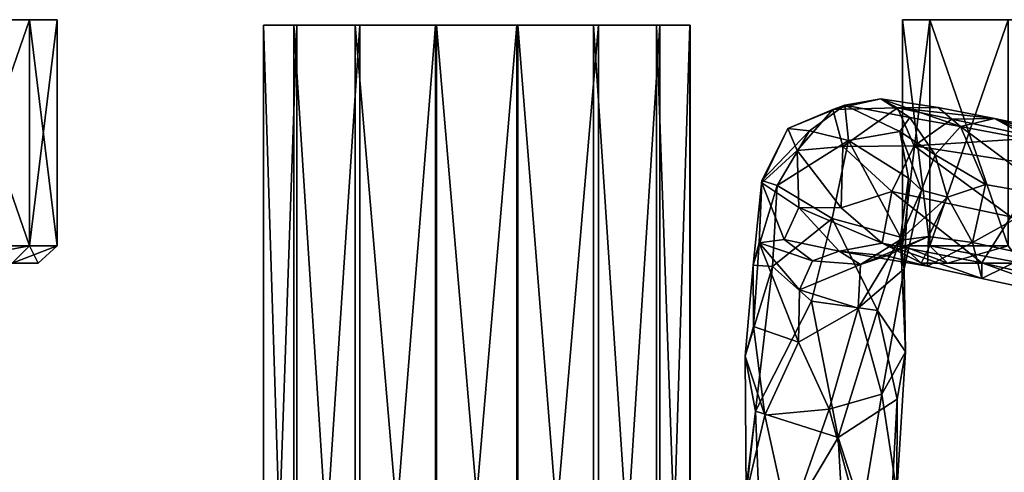
# Model space of a CAD drawing. Units: inches. Extents: x -6 to 6, y -7.2 to 11.2.
# Drawn here: x -1.7 to 2, y 9.5 to 11.2 of the extents above; entities that cross this region are included whole.
import ezdxf

# ---------------------------------------------------------------- set-up
doc = ezdxf.new("R2010")
doc.units = ezdxf.units.IN
doc.layers.get('0').update_dxf_attribs({"true_color": 0xc2ced6})

msp = doc.modelspace()

# ---------------------------------------------------------------- linework, layer by layer
for points in [[(-2.9346, 11.2368), (-1.6801, 11.2368), (-1.9744, 11.2368), (-2.9346, 11.2368)], [(-2.9346, 11.2368), (-1.5767, 11.2368), (-1.6801, 11.2368), (-2.9346, 11.2368)], [(-2.9346, 11.2368), (-1.6801, 11.2368), (-1.5767, 11.2368), (-2.9346, 11.2368)], [(-2.9346, 11.2368), (-1.9744, 11.2368), (-1.6801, 11.2368), (-2.9346, 11.2368)], [(-1.9744, 10.3874), (-1.9744, 11.2368), (-1.6801, 11.2368), (-1.9744, 10.3874)], [(-1.6801, 11.2368), (-1.6801, 10.3874), (-1.9744, 10.3874), (-1.6801, 11.2368)], [(-1.6801, 10.3874), (-1.6801, 11.2368), (-1.9744, 11.2368), (-1.6801, 10.3874)], [(-1.9744, 11.2368), (-1.9744, 10.3874), (-1.6801, 10.3874), (-1.9744, 11.2368)], [(-1.6801, 10.3874), (-1.6801, 11.2368), (-1.5767, 11.2368), (-1.6801, 10.3874)], [(-1.5767, 11.2368), (-1.5767, 10.3874), (-1.6801, 10.3874), (-1.5767, 11.2368)], [(-1.5767, 10.3874), (-1.5767, 11.2368), (-1.6801, 11.2368), (-1.5767, 10.3874)], [(-1.6801, 11.2368), (-1.6801, 10.3874), (-1.5767, 10.3874), (-1.6801, 11.2368)], [(-0.6755, 11.2158), (-0.8014, 11.2158), (-0.8014, 7.6324), (-0.6755, 11.2158)], [(-0.8014, 7.6324), (-0.6755, 7.6324), (-0.6755, 11.2158), (-0.8014, 7.6324)], [(-0.8014, 11.2158), (-0.8007, 11.2158), (-0.8007, 7.6324), (-0.8014, 11.2158)], [(-0.8007, 7.6324), (-0.8014, 7.6324), (-0.8014, 11.2158), (-0.8007, 7.6324)], [(-0.6875, 11.2158), (-0.8007, 11.2158), (-0.8014, 11.2158), (-0.6875, 11.2158)], [(-0.4567, 11.2158), (-0.6875, 11.2158), (-0.8014, 11.2158), (-0.4567, 11.2158)], [(-0.8014, 11.2158), (0.1512, 11.2158), (-0.4567, 11.2158), (-0.8014, 11.2158)], [(-0.1545, 11.2158), (-0.8014, 11.2158), (-0.6755, 11.2158), (-0.1545, 11.2158)], [(0.1512, 11.2158), (-0.8014, 11.2158), (-0.1545, 11.2158), (0.1512, 11.2158)], [(-0.8007, 11.2158), (-0.6875, 11.2158), (-0.6875, 7.6324), (-0.8007, 11.2158)], [(-0.6875, 7.6324), (-0.8007, 7.6324), (-0.8007, 11.2158), (-0.6875, 7.6324)], [(-0.6875, 11.2158), (-0.4567, 11.2158), (-0.4567, 7.6324), (-0.6875, 11.2158)], [(-0.4567, 7.6324), (-0.6875, 7.6324), (-0.6875, 11.2158), (-0.4567, 7.6324)], [(-0.4385, 11.2158), (-0.6755, 11.2158), (-0.6755, 7.6324), (-0.4385, 11.2158)], [(-0.6755, 7.6324), (-0.4385, 7.6324), (-0.4385, 11.2158), (-0.6755, 7.6324)], [(-0.6755, 11.2158), (-0.4385, 11.2158), (-0.1545, 11.2158), (-0.6755, 11.2158)], [(-0.4567, 11.2158), (-0.1507, 11.2158), (-0.1507, 7.6324), (-0.4567, 11.2158)], [(-0.1507, 7.6324), (-0.4567, 7.6324), (-0.4567, 11.2158), (-0.1507, 7.6324)], [(0.688, 11.2158), (-0.1507, 11.2158), (-0.4567, 11.2158), (0.688, 11.2158)], [(0.1512, 11.2158), (0.4572, 11.2158), (-0.4567, 11.2158), (0.1512, 11.2158)], [(0.688, 11.2158), (-0.4567, 11.2158), (0.4572, 11.2158), (0.688, 11.2158)], [(-0.1545, 11.2158), (-0.4385, 11.2158), (-0.4385, 7.6324), (-0.1545, 11.2158)], [(-0.4385, 7.6324), (-0.1545, 7.6324), (-0.1545, 11.2158), (-0.4385, 7.6324)], [(0.1512, 11.2158), (-0.1545, 11.2158), (-0.1545, 7.6324), (0.1512, 11.2158)], [(-0.1545, 7.6324), (0.1512, 7.6324), (0.1512, 11.2158), (-0.1545, 7.6324)], [(-0.1507, 11.2158), (0.155, 11.2158), (0.155, 7.6324), (-0.1507, 11.2158)], [(0.155, 7.6324), (-0.1507, 7.6324), (-0.1507, 11.2158), (0.155, 7.6324)], [(-0.1507, 11.2158), (0.676, 11.2158), (0.439, 11.2158), (-0.1507, 11.2158)], [(0.676, 11.2158), (-0.1507, 11.2158), (0.688, 11.2158), (0.676, 11.2158)], [(-0.1507, 11.2158), (0.439, 11.2158), (0.155, 11.2158), (-0.1507, 11.2158)], [(0.4572, 11.2158), (0.1512, 11.2158), (0.1512, 7.6324), (0.4572, 11.2158)], [(0.1512, 7.6324), (0.4572, 7.6324), (0.4572, 11.2158), (0.1512, 7.6324)], [(0.155, 11.2158), (0.439, 11.2158), (0.439, 7.6324), (0.155, 11.2158)], [(0.439, 7.6324), (0.155, 7.6324), (0.155, 11.2158), (0.439, 7.6324)], [(0.439, 11.2158), (0.676, 11.2158), (0.676, 7.6324), (0.439, 11.2158)], [(0.676, 7.6324), (0.439, 7.6324), (0.439, 11.2158), (0.676, 7.6324)], [(0.688, 11.2158), (0.4572, 11.2158), (0.4572, 7.6324), (0.688, 11.2158)], [(0.4572, 7.6324), (0.688, 7.6324), (0.688, 11.2158), (0.4572, 7.6324)], [(0.676, 11.2158), (0.8019, 11.2158), (0.8019, 7.6324), (0.676, 11.2158)], [(0.8019, 7.6324), (0.676, 7.6324), (0.676, 11.2158), (0.8019, 7.6324)], [(0.8019, 11.2158), (0.676, 11.2158), (0.8012, 11.2158), (0.8019, 11.2158)], [(0.676, 11.2158), (0.688, 11.2158), (0.8012, 11.2158), (0.676, 11.2158)], [(0.8012, 11.2158), (0.688, 11.2158), (0.688, 7.6324), (0.8012, 11.2158)], [(0.688, 7.6324), (0.8012, 7.6324), (0.8012, 11.2158), (0.688, 7.6324)], [(0.8019, 11.2158), (0.8012, 11.2158), (0.8012, 7.6324), (0.8019, 11.2158)], [(0.8012, 7.6324), (0.8019, 7.6324), (0.8019, 11.2158), (0.8012, 7.6324)], [(1.7032, 10.3874), (1.5998, 10.3874), (1.5998, 11.2368), (1.7032, 10.3874)], [(1.5998, 11.2368), (1.7032, 11.2368), (1.7032, 10.3874), (1.5998, 11.2368)], [(1.5998, 10.3874), (1.7032, 10.3874), (1.7032, 11.2368), (1.5998, 10.3874)], [(1.7032, 11.2368), (1.5998, 11.2368), (1.5998, 10.3874), (1.7032, 11.2368)], [(2.9577, 11.2368), (1.7032, 11.2368), (1.5998, 11.2368), (2.9577, 11.2368)], [(2.9577, 11.2368), (1.5998, 11.2368), (1.7032, 11.2368), (2.9577, 11.2368)], [(1.9975, 10.3874), (1.7032, 10.3874), (1.7032, 11.2368), (1.9975, 10.3874)], [(1.7032, 11.2368), (1.9975, 11.2368), (1.9975, 10.3874), (1.7032, 11.2368)], [(1.7032, 10.3874), (1.9975, 10.3874), (1.9975, 11.2368), (1.7032, 10.3874)], [(1.9975, 11.2368), (1.7032, 11.2368), (1.7032, 10.3874), (1.9975, 11.2368)], [(2.9577, 11.2368), (1.9975, 11.2368), (1.7032, 11.2368), (2.9577, 11.2368)], [(2.9577, 11.2368), (1.7032, 11.2368), (1.9975, 11.2368), (2.9577, 11.2368)], [(1.3831, 10.9158), (1.3383, 10.8994), (1.169, 10.8281), (1.3831, 10.9158)], [(1.169, 10.8281), (1.2511, 10.8195), (1.3831, 10.9158), (1.169, 10.8281)], [(1.3831, 10.9158), (1.2511, 10.8195), (1.3973, 10.7833), (1.3831, 10.9158)], [(1.3831, 10.9158), (1.5184, 10.9403), (1.3383, 10.8994), (1.3831, 10.9158)], [(1.5184, 10.9403), (1.5809, 10.9054), (1.3383, 10.8994), (1.5184, 10.9403)], [(1.5184, 10.9403), (1.3831, 10.9158), (1.6275, 10.8701), (1.5184, 10.9403)], [(1.3831, 10.9158), (1.3973, 10.7833), (1.5895, 10.8171), (1.3831, 10.9158)], [(1.3831, 10.9158), (1.5895, 10.8171), (1.6275, 10.8701), (1.3831, 10.9158)], [(1.5809, 10.9054), (1.5184, 10.9403), (1.7342, 10.9067), (1.5809, 10.9054)], [(1.7342, 10.9067), (1.5184, 10.9403), (1.8177, 10.8354), (1.7342, 10.9067)], [(1.5184, 10.9403), (1.6275, 10.8701), (1.8177, 10.8354), (1.5184, 10.9403)], [(1.204, 10.7457), (1.169, 10.8281), (1.3383, 10.8994), (1.204, 10.7457)], [(1.3383, 10.8994), (1.376, 10.7609), (1.204, 10.7457), (1.3383, 10.8994)], [(1.3383, 10.8994), (1.5809, 10.9054), (1.376, 10.7609), (1.3383, 10.8994)], [(1.6432, 10.7636), (1.376, 10.7609), (1.5809, 10.9054), (1.6432, 10.7636)], [(1.5809, 10.9054), (1.7342, 10.9067), (1.9462, 10.8661), (1.5809, 10.9054)], [(1.7847, 10.864), (1.6432, 10.7636), (1.5809, 10.9054), (1.7847, 10.864)], [(1.7847, 10.864), (1.5809, 10.9054), (1.9462, 10.8661), (1.7847, 10.864)], [(1.9462, 10.8661), (1.7342, 10.9067), (1.8177, 10.8354), (1.9462, 10.8661)], [(1.7233, 10.7301), (1.6275, 10.8701), (1.5895, 10.8171), (1.7233, 10.7301)], [(1.8177, 10.8354), (1.6275, 10.8701), (1.7233, 10.7301), (1.8177, 10.8354)], [(1.7847, 10.864), (2.1143, 10.7928), (1.6432, 10.7636), (1.7847, 10.864)], [(1.9462, 10.8661), (2.1143, 10.7928), (1.7847, 10.864), (1.9462, 10.8661)], [(1.8177, 10.8354), (2.0958, 10.7828), (1.9462, 10.8661), (1.8177, 10.8354)], [(1.9462, 10.8661), (2.3772, 10.7752), (2.1143, 10.7928), (1.9462, 10.8661)], [(2.0958, 10.7828), (2.5269, 10.6879), (1.9462, 10.8661), (2.0958, 10.7828)], [(2.5269, 10.6879), (2.3772, 10.7752), (1.9462, 10.8661), (2.5269, 10.6879)], [(1.0717, 10.6246), (1.169, 10.8281), (1.204, 10.7457), (1.0717, 10.6246)], [(1.072, 10.6329), (1.169, 10.8281), (1.0717, 10.6246), (1.072, 10.6329)], [(1.169, 10.8281), (1.072, 10.6329), (1.2511, 10.8195), (1.169, 10.8281)], [(1.072, 10.6329), (1.1292, 10.6144), (1.2511, 10.8195), (1.072, 10.6329)], [(1.2511, 10.8195), (1.1292, 10.6144), (1.3973, 10.7833), (1.2511, 10.8195)], [(1.3973, 10.7833), (1.6228, 10.6423), (1.5895, 10.8171), (1.3973, 10.7833)], [(1.671, 10.5967), (1.7233, 10.7301), (1.5895, 10.8171), (1.671, 10.5967)], [(1.671, 10.5967), (1.5895, 10.8171), (1.6228, 10.6423), (1.671, 10.5967)], [(1.9117, 10.6183), (1.8177, 10.8354), (1.7233, 10.7301), (1.9117, 10.6183)], [(2.1722, 10.5715), (2.0958, 10.7828), (1.8177, 10.8354), (2.1722, 10.5715)], [(1.8177, 10.8354), (1.9117, 10.6183), (2.1722, 10.5715), (1.8177, 10.8354)], [(1.1292, 10.6144), (1.3356, 10.4902), (1.3973, 10.7833), (1.1292, 10.6144)], [(1.3973, 10.7833), (1.3356, 10.4902), (1.5923, 10.4206), (1.3973, 10.7833)], [(1.3973, 10.7833), (1.5923, 10.4206), (1.6228, 10.6423), (1.3973, 10.7833)], [(2.1143, 10.7928), (2.1138, 10.6909), (1.6432, 10.7636), (2.1143, 10.7928)], [(1.2099, 10.5323), (1.0717, 10.6246), (1.204, 10.7457), (1.2099, 10.5323)], [(1.204, 10.7457), (1.376, 10.7609), (1.3694, 10.5309), (1.204, 10.7457)], [(1.3694, 10.5309), (1.2099, 10.5323), (1.204, 10.7457), (1.3694, 10.5309)], [(1.5597, 10.5916), (1.3694, 10.5309), (1.376, 10.7609), (1.5597, 10.5916)], [(1.5597, 10.5916), (1.376, 10.7609), (1.6432, 10.7636), (1.5597, 10.5916)], [(2.0074, 10.4967), (1.5597, 10.5916), (1.6432, 10.7636), (2.0074, 10.4967)], [(2.0074, 10.4967), (1.6432, 10.7636), (2.1138, 10.6909), (2.0074, 10.4967)], [(1.7686, 10.571), (1.7233, 10.7301), (1.671, 10.5967), (1.7686, 10.571)], [(1.7686, 10.571), (1.9117, 10.6183), (1.7233, 10.7301), (1.7686, 10.571)], [(1.039, 10.3158), (1.072, 10.6329), (1.0612, 10.399), (1.039, 10.3158)], [(1.1292, 10.6144), (1.072, 10.6329), (1.039, 10.3158), (1.1292, 10.6144)], [(1.0612, 10.399), (1.072, 10.6329), (1.0717, 10.6246), (1.0612, 10.399)], [(1.1554, 10.412), (1.0612, 10.399), (1.0717, 10.6246), (1.1554, 10.412)], [(1.0717, 10.6246), (1.2099, 10.5323), (1.1554, 10.412), (1.0717, 10.6246)], [(1.606, 10.3018), (1.6228, 10.6423), (1.5923, 10.4206), (1.606, 10.3018)], [(1.606, 10.3018), (1.671, 10.5967), (1.6228, 10.6423), (1.606, 10.3018)], [(1.8633, 10.4), (1.9117, 10.6183), (1.7686, 10.571), (1.8633, 10.4)], [(2.1722, 10.5715), (1.9117, 10.6183), (1.8633, 10.4), (2.1722, 10.5715)], [(1.1118, 10.3103), (1.1292, 10.6144), (1.039, 10.3158), (1.1118, 10.3103)], [(1.1292, 10.6144), (1.1118, 10.3103), (1.3356, 10.4902), (1.1292, 10.6144)], [(1.5237, 10.3979), (1.3694, 10.5309), (1.5597, 10.5916), (1.5237, 10.3979)], [(1.8978, 10.3236), (1.5237, 10.3979), (1.5597, 10.5916), (1.8978, 10.3236)], [(1.8978, 10.3236), (1.5597, 10.5916), (2.0074, 10.4967), (1.8978, 10.3236)], [(1.5875, 10.4075), (1.671, 10.5967), (1.606, 10.3018), (1.5875, 10.4075)], [(1.7686, 10.571), (1.671, 10.5967), (1.5875, 10.4075), (1.7686, 10.571)], [(1.6971, 10.4231), (1.7686, 10.571), (1.5875, 10.4075), (1.6971, 10.4231)], [(1.8633, 10.4), (1.7686, 10.571), (1.6971, 10.4231), (1.8633, 10.4)], [(2.0783, 10.3546), (2.1722, 10.5715), (1.8633, 10.4), (2.0783, 10.3546)], [(1.3625, 10.3678), (1.1554, 10.412), (1.2099, 10.5323), (1.3625, 10.3678)], [(1.5237, 10.3979), (1.3625, 10.3678), (1.2099, 10.5323), (1.5237, 10.3979)], [(1.5237, 10.3979), (1.2099, 10.5323), (1.3694, 10.5309), (1.5237, 10.3979)], [(1.2582, 10.1802), (1.3356, 10.4902), (1.1118, 10.3103), (1.2582, 10.1802)], [(1.2582, 10.1802), (1.5062, 10.1453), (1.3356, 10.4902), (1.2582, 10.1802)], [(1.3356, 10.4902), (1.5062, 10.1453), (1.5923, 10.4206), (1.3356, 10.4902)], [(2.4947, 10.1878), (1.8978, 10.3236), (2.0074, 10.4967), (2.4947, 10.1878)], [(1.039, 10.3158), (1.0612, 10.399), (1.0405, 10.0846), (1.039, 10.3158)], [(1.0405, 10.0846), (1.0612, 10.399), (1.2094, 10.0256), (1.0405, 10.0846)], [(1.0612, 10.399), (1.1554, 10.412), (1.2618, 10.3315), (1.0612, 10.399)], [(1.0612, 10.399), (1.2618, 10.3315), (1.2126, 10.2228), (1.0612, 10.399)], [(1.0612, 10.399), (1.2126, 10.2228), (1.2094, 10.0256), (1.0612, 10.399)], [(1.1554, 10.412), (1.3625, 10.3678), (1.2618, 10.3315), (1.1554, 10.412)], [(1.5237, 10.3979), (1.6944, 10.3113), (1.3625, 10.3678), (1.5237, 10.3979)], [(1.606, 10.3018), (1.4337, 10.154), (1.5875, 10.4075), (1.606, 10.3018)], [(1.4337, 10.154), (1.4421, 10.3184), (1.5875, 10.4075), (1.4337, 10.154)], [(1.4421, 10.3184), (1.6971, 10.4231), (1.5875, 10.4075), (1.4421, 10.3184)], [(1.4421, 10.3184), (1.54, 10.3506), (1.6971, 10.4231), (1.4421, 10.3184)], [(1.6115, 9.99), (1.5923, 10.4206), (1.5062, 10.1453), (1.6115, 9.99)], [(1.6944, 10.3113), (1.5237, 10.3979), (1.8984, 10.2655), (1.6944, 10.3113)], [(1.5237, 10.3979), (1.8978, 10.3236), (1.8984, 10.2655), (1.5237, 10.3979)], [(1.6971, 10.4231), (1.54, 10.3506), (1.6944, 10.3113), (1.6971, 10.4231)], [(1.6115, 9.99), (1.606, 10.3018), (1.5923, 10.4206), (1.6115, 9.99)], [(1.6944, 10.3113), (1.8633, 10.4), (1.6971, 10.4231), (1.6944, 10.3113)], [(1.8633, 10.4), (1.6944, 10.3113), (1.8984, 10.2655), (1.8633, 10.4)], [(1.8633, 10.4), (1.8984, 10.2655), (2.0783, 10.3546), (1.8633, 10.4)], [(-2.0245, 10.3232), (-1.9744, 10.3874), (-1.6801, 10.3874), (-2.0245, 10.3232)], [(-1.6801, 10.3874), (-1.7455, 10.3232), (-2.0245, 10.3232), (-1.6801, 10.3874)], [(-1.7455, 10.3232), (-1.6801, 10.3874), (-1.9744, 10.3874), (-1.7455, 10.3232)], [(-1.7455, 10.3232), (-1.6801, 10.3874), (-1.5767, 10.3874), (-1.7455, 10.3232)], [(-1.5767, 10.3874), (-1.6476, 10.3232), (-1.7455, 10.3232), (-1.5767, 10.3874)], [(-1.6801, 10.3874), (-1.7455, 10.3232), (-1.6476, 10.3232), (-1.6801, 10.3874)], [(-1.6476, 10.3232), (-1.5767, 10.3874), (-1.6801, 10.3874), (-1.6476, 10.3232)], [(1.2618, 10.3315), (1.3625, 10.3678), (1.4421, 10.3184), (1.2618, 10.3315)], [(1.3625, 10.3678), (1.54, 10.3506), (1.4421, 10.3184), (1.3625, 10.3678)], [(1.6944, 10.3113), (1.54, 10.3506), (1.3625, 10.3678), (1.6944, 10.3113)], [(1.7686, 10.3232), (1.6707, 10.3232), (1.5998, 10.3874), (1.7686, 10.3232)], [(1.5998, 10.3874), (1.7032, 10.3874), (1.7686, 10.3232), (1.5998, 10.3874)], [(1.7032, 10.3874), (1.5998, 10.3874), (1.6707, 10.3232), (1.7032, 10.3874)], [(1.6707, 10.3232), (1.7686, 10.3232), (1.7032, 10.3874), (1.6707, 10.3232)], [(2.0476, 10.3232), (1.7686, 10.3232), (1.7032, 10.3874), (2.0476, 10.3232)], [(1.7032, 10.3874), (1.9975, 10.3874), (2.0476, 10.3232), (1.7032, 10.3874)], [(1.9975, 10.3874), (1.7032, 10.3874), (1.7686, 10.3232), (1.9975, 10.3874)], [(1.7686, 10.3232), (2.0476, 10.3232), (1.9975, 10.3874), (1.7686, 10.3232)], [(-2.9346, 10.3232), (-1.7455, 10.3232), (-1.6476, 10.3232), (-2.9346, 10.3232)], [(-2.9346, 10.3232), (-1.6476, 10.3232), (-1.7455, 10.3232), (-2.9346, 10.3232)], [(1.2618, 10.3315), (1.4421, 10.3184), (1.2126, 10.2228), (1.2618, 10.3315)], [(2.9577, 10.3232), (1.6707, 10.3232), (1.7686, 10.3232), (2.9577, 10.3232)], [(2.9577, 10.3232), (1.7686, 10.3232), (1.6707, 10.3232), (2.9577, 10.3232)], [(2.9577, 10.3232), (1.7686, 10.3232), (2.0476, 10.3232), (2.9577, 10.3232)], [(2.9577, 10.3232), (2.0476, 10.3232), (1.7686, 10.3232), (2.9577, 10.3232)], [(1.8978, 10.3236), (2.3053, 10.1777), (1.8984, 10.2655), (1.8978, 10.3236)], [(2.4947, 10.1878), (2.3053, 10.1777), (1.8978, 10.3236), (2.4947, 10.1878)], [(2.0783, 10.3546), (1.8984, 10.2655), (2.3053, 10.1777), (2.0783, 10.3546)], [(1.0091, 9.9736), (1.039, 10.3158), (1.0405, 10.0846), (1.0091, 9.9736)], [(1.1118, 10.3103), (1.039, 10.3158), (1.0091, 9.9736), (1.1118, 10.3103)], [(1.0472, 9.7673), (1.1118, 10.3103), (1.0091, 9.9736), (1.0472, 9.7673)], [(1.2582, 10.1802), (1.1118, 10.3103), (1.0472, 9.7673), (1.2582, 10.1802)], [(1.4421, 10.3184), (1.4337, 10.154), (1.2126, 10.2228), (1.4421, 10.3184)], [(1.4337, 10.154), (1.606, 10.3018), (1.5222, 9.8309), (1.4337, 10.154)], [(1.606, 10.3018), (1.6115, 9.99), (1.5222, 9.8309), (1.606, 10.3018)], [(1.4337, 10.154), (1.2094, 10.0256), (1.2126, 10.2228), (1.4337, 10.154)], [(1.3576, 9.6687), (1.2582, 10.1802), (1.0472, 9.7673), (1.3576, 9.6687)], [(1.2582, 10.1802), (1.3576, 9.6687), (1.5062, 10.1453), (1.2582, 10.1802)], [(1.3238, 9.7752), (1.2094, 10.0256), (1.4337, 10.154), (1.3238, 9.7752)], [(1.4337, 10.154), (1.5222, 9.8309), (1.3238, 9.7752), (1.4337, 10.154)], [(1.5804, 9.8122), (1.5062, 10.1453), (1.3576, 9.6687), (1.5804, 9.8122)], [(1.6115, 9.99), (1.5062, 10.1453), (1.5804, 9.8122), (1.6115, 9.99)], [(1.0405, 10.0846), (1.0824, 9.7517), (1.0091, 9.9736), (1.0405, 10.0846)], [(1.0824, 9.7517), (1.0405, 10.0846), (1.2094, 10.0256), (1.0824, 9.7517)], [(1.3238, 9.7752), (1.0824, 9.7517), (1.2094, 10.0256), (1.3238, 9.7752)], [(1.579, 9.4612), (1.5222, 9.8309), (1.6115, 9.99), (1.579, 9.4612)], [(1.579, 9.4612), (1.6115, 9.99), (1.5804, 9.8122), (1.579, 9.4612)], [(1.0472, 9.7673), (1.0091, 9.9736), (1.0121, 9.4543), (1.0472, 9.7673)], [(1.0824, 9.7517), (1.0121, 9.4543), (1.0091, 9.9736), (1.0824, 9.7517)], [(1.4406, 9.3471), (1.3238, 9.7752), (1.5222, 9.8309), (1.4406, 9.3471)], [(1.5804, 9.8122), (1.3576, 9.6687), (1.5412, 9.1009), (1.5804, 9.8122)], [(1.579, 9.4612), (1.4406, 9.3471), (1.5222, 9.8309), (1.579, 9.4612)], [(1.579, 9.4612), (1.5804, 9.8122), (1.5412, 9.1009), (1.579, 9.4612)], [(1.0472, 9.7673), (0.9556, 9.0097), (1.0707, 9.1826), (1.0472, 9.7673)], [(1.0121, 9.4543), (0.9556, 9.0097), (1.0472, 9.7673), (1.0121, 9.4543)], [(1.0472, 9.7673), (1.0707, 9.1826), (1.3576, 9.6687), (1.0472, 9.7673)], [(1.0824, 9.7517), (1.3238, 9.7752), (1.1724, 9.3412), (1.0824, 9.7517)], [(1.3238, 9.7752), (1.4406, 9.3471), (1.1724, 9.3412), (1.3238, 9.7752)], [(1.0121, 9.4543), (1.0824, 9.7517), (1.1724, 9.3412), (1.0121, 9.4543)], [(1.3576, 9.6687), (1.0707, 9.1826), (1.3861, 9.1787), (1.3576, 9.6687)], [(1.5412, 9.1009), (1.3576, 9.6687), (1.3861, 9.1787), (1.5412, 9.1009)]]:
    msp.add_lwpolyline(points)

doc.saveas('drawing.dxf')
